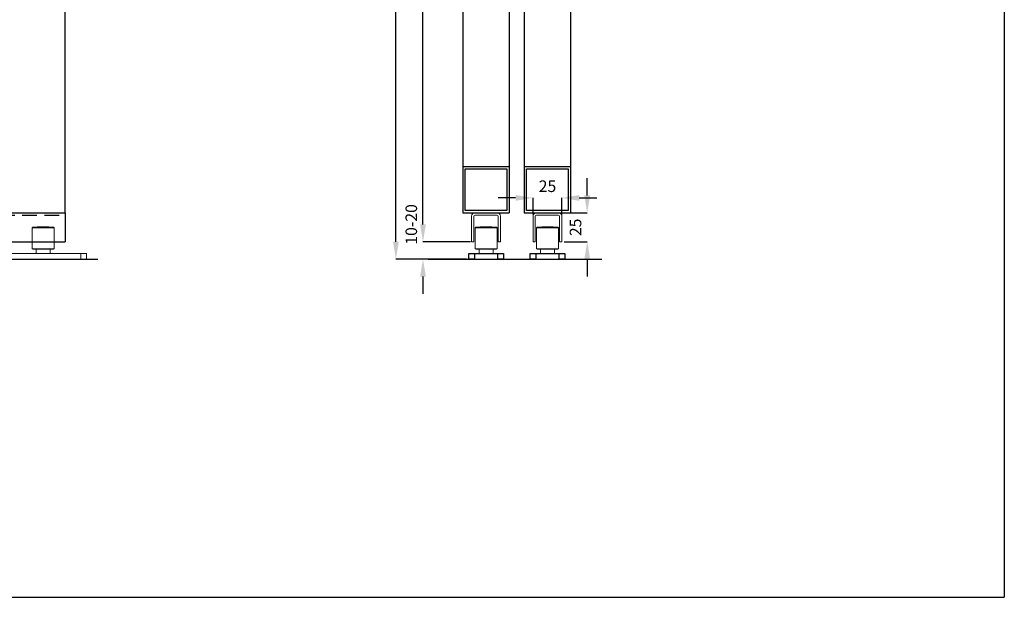
# Model space of a CAD drawing. Units: inches. Extents: x 754 to 46556, y 2395 to 12470.
# Drawn here: x 22709 to 23559, y 8810 to 9309 of the extents above; entities that cross this region are included whole.
import ezdxf

# ---------------------------------------------------------------- set-up
doc = ezdxf.new("R2010")
doc.units = ezdxf.units.IN
doc.header["$MEASUREMENT"] = 0
doc.linetypes.add('DASHED2', pattern=[9.525, 6.35, -3.175])
for name, color, linetype in [('Cuts', 7, 'DASHED2'), ('Door', 7, 'Continuous'), ('Helaform', 7, 'Continuous'), ('Plot', 7, 'Continuous'), ('Surrounding', 7, 'Continuous')]:
    doc.layers.add(name, color=color, linetype=linetype)
doc.layers.add('Dimensions', color=7, linetype='Continuous', lineweight=15)
doc.styles.get("Standard").update_dxf_attribs({"font": 'arial.ttf'})
doc.dimstyles.new('SLDDIMSTYLE1', dxfattribs={"dimtxt": 10, "dimasz": 15, "dimexe": 0, "dimexo": 2, "dimgap": 5, "dimtad": 1, "dimrnd": 0.5, "dimzin": 12, "dimdsep": 46, "dimtxsty": 'Standard', "dimcen": 0.09, "dimadec": 0, "dimazin": 3, "dimtfac": 1, "dimtofl": 0, "dimtmove": 0, "dimatfit": 3, "dimfxl": 1, "dimfrac": 2, "dimtolj": 1, "dimtzin": 12, "dimarcsym": 0})

# ---------------------------------------------------------------- blocks, each defined once
blk = doc.blocks.new('50310 Bottom guide channel (end)')
at = {"layer": 'Helaform', "color": 7, "linetype": 'Continuous', "lineweight": 15}
for p, q in [((9.5, 0), (-9.5, 0)), ((-12.5, -3), (-12.5, -25)), ((-10.5, -25), (-10.5, -3)), ((-9.5, -2), (9.5, -2)), ((10.5, -3), (10.5, -25)), ((12.5, -25), (12.5, -3)), ((-12.5, -25), (-10.5, -25)), ((10.5, -25), (12.5, -25))]:
    blk.add_line(p, q, dxfattribs=at)
for centre, radius, start, end in [((-9.5, -3), 3, 90, 180), ((9.5, -3), 3, 0, 90), ((-9.5, -3), 1, 90, 180), ((9.5, -3), 1, 0, 90)]:
    blk.add_arc(centre, radius, start, end, dxfattribs=at)
blk = doc.blocks.new('50335 Bottom guide (side)')
at = {"layer": 'Helaform', "color": 7, "linetype": 'Continuous', "lineweight": 15}
for p, q in [((-9, 27.5), (-9.5, 27)), ((-9.5, 27), (-9.5, 9)), ((9.5, 27), (-9.5, 27)), ((-9, 27.5), (9, 27.5)), ((-5, 28), (-5, 27.5)), ((5, 28), (-5, 28)), ((5, 27.5), (5, 28)), ((9.5, 27), (9, 27.5)), ((9.5, 9), (9.5, 27)), ((-9.5, 9), (-9, 8.5)), ((-9.5, 9), (0, 9)), ((0, 9), (9.5, 9)), ((9, 8.5), (9.5, 9)), ((-37.5, 0), (-37.5, 5)), ((-37.5, 5), (-32.5, 5)), ((-32.5, 0), (-37.5, 0)), ((-32.5, 5), (-32.5, 0)), ((-32.5, 5), (32.5, 5)), ((-32.5, 0), (32.5, 0)), ((0, 8.5), (-9, 8.5)), ((-6, 8.5), (-6, 5)), ((9, 8.5), (0, 8.5)), ((6, 5), (6, 8.5)), ((32.5, 0), (32.5, 5)), ((32.5, 5), (37.5, 5)), ((37.5, 0), (32.5, 0)), ((37.5, 5), (37.5, 0))]:
    blk.add_line(p, q, dxfattribs=at)
blk = doc.blocks.new('50335 Bottom guide (end)')
at = {"layer": 'Helaform', "color": 7, "linetype": 'Continuous', "lineweight": 15}
for p, q in [((-9, 27.5), (-9.5, 27)), ((-9.5, 27), (-9.5, 9)), ((9.5, 27), (-9.5, 27)), ((-9, 27.5), (9, 27.5)), ((-5, 28), (-5, 27.5)), ((5, 28), (-5, 28)), ((5, 27.5), (5, 28)), ((9.5, 27), (9, 27.5)), ((9.5, 9), (9.5, 27)), ((-9.5, 9), (-9, 8.5)), ((-9.5, 9), (0, 9)), ((0, 9), (9.5, 9)), ((9, 8.5), (9.5, 9)), ((0, 8.5), (-9, 8.5)), ((-6, 8.5), (-6, 5)), ((9, 8.5), (0, 8.5)), ((6, 5), (6, 8.5))]:
    blk.add_line(p, q, dxfattribs=at)
at = {"layer": 'Helaform', "color": 7, "linetype": 'Continuous', "lineweight": 25}
for p, q in [((-15, 0), (-15, 5)), ((-15, 5), (-10, 5)), ((-10, 0), (-15, 0)), ((-10, 5), (-10, 0)), ((-10, 5), (10, 5)), ((-10, 0), (10, 0)), ((10, 0), (10, 5)), ((10, 5), (15, 5)), ((15, 0), (10, 0)), ((15, 5), (15, 0))]:
    blk.add_line(p, q, dxfattribs=at)
blk = doc.blocks.new('50318 Bottom guide channel (side)')
at = {"layer": 'Cuts'}
blk.add_line((0, -1), (590, -1), dxfattribs=at)
at = {"layer": 'Helaform'}
for p, q in [((0, 0), (590, 0)), ((590, 0), (590, -12.5)), ((0, -12.5), (590, -12.5))]:
    blk.add_line(p, q, dxfattribs=at)
blk = doc.blocks.new('*D425')
at = {"layer": 'Defpoints', "color": 0, "transparency": 16777216}
for p in [(23100.37, 9116.9), (23057.34, 9101.9), (23096.87, 9101.9)]:
    blk.add_point(p, dxfattribs=at)
at = {"layer": 'Dimensions', "color": 0, "lineweight": -2, "transparency": 16777216}
for p, q in [((23057.34, 9131.9), (23057.34, 9146.9)), ((23098.37, 9116.9), (23057.34, 9116.9)), ((23094.87, 9101.9), (23057.34, 9101.9)), ((23057.34, 9086.9), (23057.34, 9071.9))]:
    blk.add_line(p, q, dxfattribs=at)
at = {"layer": 'Dimensions', "color": 0, "transparency": 16777216}
for points in [[(23054.84, 9131.9), (23059.84, 9131.9), (23057.34, 9116.9)], [(23054.84, 9086.9), (23059.84, 9086.9), (23057.34, 9101.9)]]:
    blk.add_solid(points, dxfattribs=at)
at = {"layer": 'Dimensions', "color": 0, "transparency": 16777216, "insert": (23047.24, 9131.9), "char_height": 10, "attachment_point": 5, "rotation": 90}
blk.add_mtext('\\A1;10-20', dxfattribs=at)
blk = doc.blocks.new('*D426')
at = {"layer": 'Defpoints', "color": 0, "transparency": 16777216}
for p in [(23033.96, 9805.56), (23060.79, 9805.56), (23096.87, 9101.9)]:
    blk.add_point(p, dxfattribs=at)
at = {"layer": 'Dimensions', "color": 0, "lineweight": -2, "transparency": 16777216}
for p, q in [((23058.79, 9805.56), (23033.96, 9805.56)), ((23033.96, 9116.9), (23033.96, 9790.56)), ((23094.87, 9101.9), (23033.96, 9101.9))]:
    blk.add_line(p, q, dxfattribs=at)
at = {"layer": 'Dimensions', "color": 0, "transparency": 16777216}
for points in [[(23031.46, 9790.56), (23036.46, 9790.56), (23033.96, 9805.56)], [(23031.46, 9116.9), (23036.46, 9116.9), (23033.96, 9101.9)]]:
    blk.add_solid(points, dxfattribs=at)
at = {"layer": 'Dimensions', "color": 0, "transparency": 16777216, "insert": (23022.47, 9453.73), "char_height": 10, "attachment_point": 5, "rotation": 90}
blk.add_mtext('\\A1;Installation height = 20 + h + 30 + 60', dxfattribs=at)
blk = doc.blocks.new('*D427')
at = {"layer": 'Defpoints', "color": 0, "transparency": 16777216}
for p in [(23057.34, 9721.9), (23091.87, 9721.9), (23100.37, 9116.9)]:
    blk.add_point(p, dxfattribs=at)
at = {"layer": 'Dimensions', "color": 0, "lineweight": -2, "transparency": 16777216}
for p, q in [((23089.87, 9721.9), (23057.34, 9721.9)), ((23057.34, 9131.9), (23057.34, 9706.9)), ((23098.37, 9116.9), (23057.34, 9116.9))]:
    blk.add_line(p, q, dxfattribs=at)
at = {"layer": 'Dimensions', "color": 0, "transparency": 16777216}
for points in [[(23054.84, 9706.9), (23059.84, 9706.9), (23057.34, 9721.9)], [(23054.84, 9131.9), (23059.84, 9131.9), (23057.34, 9116.9)]]:
    blk.add_solid(points, dxfattribs=at)
at = {"layer": 'Dimensions', "color": 0, "transparency": 16777216, "insert": (23047.34, 9419.4), "char_height": 10, "attachment_point": 5, "rotation": 90}
blk.add_mtext('\\A1;h', dxfattribs=at)
blk = doc.blocks.new('*D431')
at = {"layer": 'Defpoints', "color": 0, "transparency": 16777216}
for p in [(23174.37, 9141.9), (23199.19, 9141.9), (23177.37, 9116.9)]:
    blk.add_point(p, dxfattribs=at)
at = {"layer": 'Dimensions', "color": 0, "lineweight": -2, "transparency": 16777216}
for p, q in [((23199.19, 9156.9), (23199.19, 9171.9)), ((23176.37, 9141.9), (23199.19, 9141.9)), ((23179.37, 9116.9), (23199.19, 9116.9)), ((23199.19, 9101.9), (23199.19, 9086.9))]:
    blk.add_line(p, q, dxfattribs=at)
at = {"layer": 'Dimensions', "color": 0, "transparency": 16777216}
for points in [[(23196.69, 9156.9), (23201.69, 9156.9), (23199.19, 9141.9)], [(23196.69, 9101.9), (23201.69, 9101.9), (23199.19, 9116.9)]]:
    blk.add_solid(points, dxfattribs=at)
at = {"layer": 'Dimensions', "color": 0, "transparency": 16777216, "insert": (23189.09, 9129.4), "char_height": 10, "attachment_point": 5, "rotation": 90}
blk.add_mtext('\\A1;25', dxfattribs=at)
blk = doc.blocks.new('*D432')
at = {"layer": 'Defpoints', "color": 0, "transparency": 16777216}
for p in [(23177.37, 9154.8), (23152.37, 9138.9), (23177.37, 9138.9)]:
    blk.add_point(p, dxfattribs=at)
at = {"layer": 'Dimensions', "color": 0, "lineweight": -2, "transparency": 16777216}
for p, q in [((23137.37, 9154.8), (23122.37, 9154.8)), ((23152.37, 9140.9), (23152.37, 9154.8)), ((23177.37, 9140.9), (23177.37, 9154.8)), ((23192.37, 9154.8), (23207.37, 9154.8))]:
    blk.add_line(p, q, dxfattribs=at)
at = {"layer": 'Dimensions', "color": 0, "transparency": 16777216}
for points in [[(23137.37, 9157.3), (23137.37, 9152.3), (23152.37, 9154.8)], [(23192.37, 9157.3), (23192.37, 9152.3), (23177.37, 9154.8)]]:
    blk.add_solid(points, dxfattribs=at)
at = {"layer": 'Dimensions', "color": 0, "transparency": 16777216, "insert": (23164.87, 9164.9), "char_height": 10, "attachment_point": 5}
blk.add_mtext('\\A1;25', dxfattribs=at)

msp = doc.modelspace()

# ---------------------------------------------------------------- linework, layer by layer
at = {"layer": 'Door'}
for p, q in [((22748.251, 9141.904), (22748.251, 9721.904)), ((23091.867, 9721.903), (23091.867, 9141.904)), ((23131.867, 9721.903), (23131.867, 9141.904)), ((23144.867, 9721.903), (23144.867, 9141.904)), ((23184.867, 9721.903), (23184.867, 9141.904)), ((23091.867, 9181.904), (23131.867, 9181.904)), ((23093.867, 9179.904), (23129.867, 9179.904)), ((23093.867, 9143.904), (23093.867, 9179.904)), ((23129.867, 9179.904), (23129.867, 9143.904)), ((23144.867, 9181.904), (23184.867, 9181.904)), ((23146.867, 9179.904), (23182.867, 9179.904)), ((23146.867, 9143.904), (23146.867, 9179.904)), ((23182.867, 9179.904), (23182.867, 9143.904)), ((23129.867, 9143.904), (23093.867, 9143.904)), ((23182.867, 9143.904), (23146.867, 9143.904)), ((22708.251, 9141.904), (22748.251, 9141.904)), ((23091.867, 9141.904), (23131.867, 9141.904)), ((23144.867, 9141.904), (23184.867, 9141.904))]:
    msp.add_line(p, q, dxfattribs=at)
at = {"layer": 'Plot'}
for p in [(23559.439, 10309.81), (21059.439, 8809.81)]:
    msp.add_line(p, (23559.439, 8809.81), dxfattribs=at)
at = {"layer": 'Surrounding'}
for p, q in [((21546.393, 9101.904), (22776.393, 9101.904)), ((23061.864, 9101.904), (23211.864, 9101.904))]:
    msp.add_line(p, q, dxfattribs=at)

# ---------------------------------------------------------------- block references
at = {"layer": 'Helaform', "xscale": 2, "yscale": 2, "zscale": 2}
msp.add_blockref('50318 Bottom guide channel (side)', (21568.251, 9141.904), dxfattribs=at)
at = {"layer": 'Helaform'}
for name, p in [('50310 Bottom guide channel (end)', (23111.867, 9141.904)), ('50310 Bottom guide channel (end)', (23164.867, 9141.904)), ('50335 Bottom guide (side)', (22729.241, 9101.904)), ('50335 Bottom guide (end)', (23111.867, 9101.904)), ('50335 Bottom guide (end)', (23164.867, 9101.904))]:
    msp.add_blockref(name, p, dxfattribs=at)

# ---------------------------------------------------------------- dimensions: what is measured, and where the dimension line sits
at = {"layer": 'Dimensions'}
for base, p1, p2, text, picture, middle in [((23033.964, 9805.559), (23096.867, 9101.904), (23060.785, 9805.559), 'Installation height = 20 + h + 30 + 60', '*D426', (23022.474, 9453.732)), ((23057.342, 9721.903), (23100.367, 9116.904), (23091.867, 9721.903), 'h', '*D427', (23047.342, 9419.404))]:
    dim = msp.add_linear_dim(base=base, p1=p1, p2=p2, angle=90, text=text, dimstyle='SLDDIMSTYLE1', dxfattribs=at)
    dim.commit()
    dim.dimension.update_dxf_attribs({"geometry": picture, "text_midpoint": middle})
dim = msp.add_linear_dim(base=(23177.367, 9154.796), p1=(23152.367, 9138.904), p2=(23177.367, 9138.904), dimstyle='SLDDIMSTYLE1', dxfattribs=at)
dim.commit()
dim.dimension.update_dxf_attribs({"geometry": '*D432', "text_midpoint": (23164.867, 9154.796), "dimtype": 160})
dim = msp.add_linear_dim(base=(23199.194, 9141.904), p1=(23177.367, 9116.904), p2=(23174.367, 9141.904), angle=90, dimstyle='SLDDIMSTYLE1', dxfattribs=at)
dim.commit()
dim.dimension.update_dxf_attribs({"geometry": '*D431', "text_midpoint": (23199.194, 9129.404), "dimtype": 160})
dim = msp.add_linear_dim(base=(23057.342, 9101.904), p1=(23100.367, 9116.904), p2=(23096.867, 9101.904), angle=90, text='10-20', dimstyle='SLDDIMSTYLE1', override={"dimtmove": 1}, dxfattribs=at)
dim.commit()
dim.dimension.update_dxf_attribs({"geometry": '*D425', "text_midpoint": (23057.342, 9131.904), "dimtype": 160})

doc.saveas('drawing.dxf')
